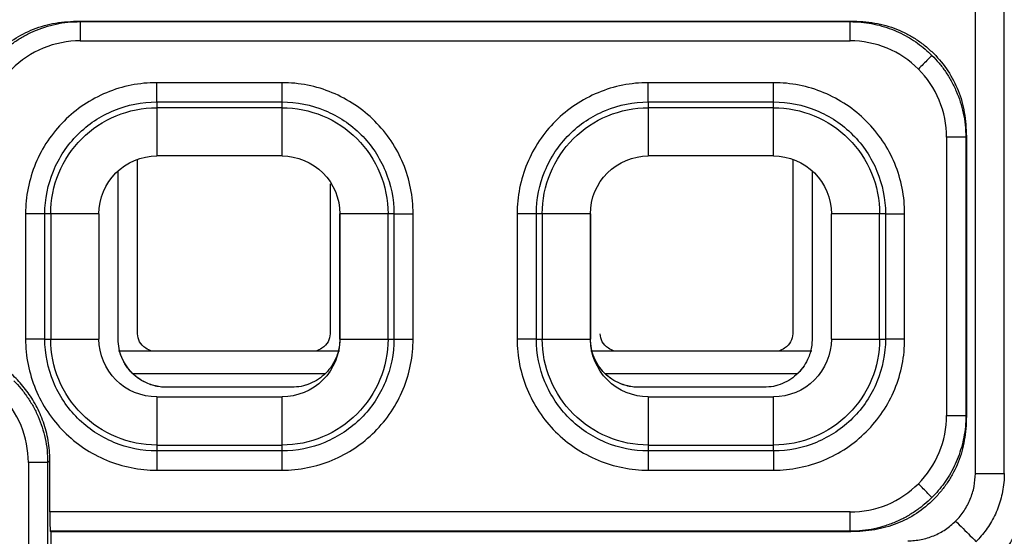
# Model space of a CAD drawing. Units: millimetres. Extents: x 0 to 420, y 0 to 297.
# Drawn here: x 315 to 325, y 167 to 173 of the extents above; entities that cross this region are included whole.
import ezdxf

# ---------------------------------------------------------------- set-up
doc = ezdxf.new("R2010")
doc.units = ezdxf.units.MM

msp = doc.modelspace()

# ---------------------------------------------------------------- linework, layer by layer
at = {"color": 7, "linetype": 'Continuous'}
for p, q in [((324.826, 167.883), (324.826, 179.171)), ((324.526, 167.883), (324.526, 177.99)), ((315.232, 172.577), (315.237, 172.571)), ((315.232, 172.577), (323.232, 172.577)), ((315.237, 172.571), (323.227, 172.571)), ((323.227, 172.571), (323.232, 172.577)), ((315.237, 172.371), (323.227, 172.371)), ((317.332, 171.937), (316.032, 171.937)), ((322.432, 171.937), (321.132, 171.937)), ((316.032, 171.737), (317.332, 171.737)), ((316.032, 171.737), (316.032, 171.677)), ((317.332, 171.677), (317.332, 171.737)), ((321.132, 171.737), (322.432, 171.737)), ((321.132, 171.737), (321.132, 171.677)), ((322.432, 171.677), (322.432, 171.737)), ((317.332, 171.677), (316.032, 171.677)), ((316.032, 171.677), (316.032, 171.177)), ((317.332, 171.177), (317.332, 171.677)), ((322.432, 171.677), (321.132, 171.677)), ((321.132, 171.677), (321.132, 171.177)), ((322.432, 171.177), (322.432, 171.677)), ((324.227, 171.372), (324.227, 168.482)), ((324.432, 171.377), (324.427, 171.372)), ((324.427, 171.372), (324.427, 168.482)), ((324.432, 171.377), (324.432, 168.476)), ((315.832, 169.331), (315.832, 171.137)), ((317.332, 171.177), (316.032, 171.177)), ((322.432, 171.177), (321.132, 171.177)), ((322.632, 171.137), (322.632, 169.331)), ((315.632, 169.277), (315.632, 171.017)), ((315.632, 169.277), (315.632, 171.017)), ((322.832, 171.017), (322.832, 169.277)), ((322.832, 171.017), (322.832, 169.277)), ((317.832, 170.888), (317.832, 169.331)), ((314.671, 170.577), (314.671, 169.277)), ((314.871, 169.277), (314.871, 170.577)), ((314.932, 170.577), (314.871, 170.577)), ((314.932, 170.577), (314.932, 169.277)), ((315.432, 170.577), (314.932, 170.577)), ((315.432, 170.577), (315.432, 169.277)), ((318.432, 170.577), (317.932, 170.577)), ((317.932, 169.277), (317.932, 170.577)), ((317.932, 170.577), (317.932, 170.277)), ((317.932, 170.577), (317.932, 170.277)), ((318.493, 170.577), (318.432, 170.577)), ((318.432, 169.277), (318.432, 170.577)), ((318.493, 170.577), (318.493, 169.277)), ((318.692, 169.277), (318.692, 170.577)), ((319.771, 170.577), (319.771, 169.277)), ((319.971, 169.277), (319.971, 170.577)), ((320.032, 170.577), (319.971, 170.577)), ((320.032, 170.577), (320.032, 169.277)), ((320.532, 170.577), (320.032, 170.577)), ((320.532, 170.577), (320.532, 169.277)), ((320.532, 170.277), (320.532, 170.577)), ((320.532, 170.277), (320.532, 170.577)), ((323.032, 169.277), (323.032, 170.577)), ((323.532, 170.577), (323.032, 170.577)), ((323.593, 170.577), (323.532, 170.577)), ((323.532, 169.277), (323.532, 170.577)), ((323.593, 170.577), (323.593, 169.277)), ((323.792, 169.277), (323.792, 170.577)), ((317.932, 170.277), (317.932, 169.277)), ((317.932, 170.277), (317.932, 169.277)), ((320.532, 169.277), (320.532, 170.277)), ((320.532, 169.277), (320.532, 170.277)), ((314.871, 169.277), (314.932, 169.277)), ((314.932, 169.277), (315.432, 169.277)), ((317.932, 169.277), (318.432, 169.277)), ((318.432, 169.277), (318.493, 169.277)), ((319.971, 169.277), (320.032, 169.277)), ((320.032, 169.277), (320.532, 169.277)), ((323.032, 169.277), (323.532, 169.277)), ((323.532, 169.277), (323.593, 169.277)), ((317.927, 169.152), (315.637, 169.152)), ((317.921, 169.152), (315.643, 169.152)), ((322.828, 169.152), (320.536, 169.152)), ((322.821, 169.152), (320.543, 169.152)), ((315.783, 168.918), (317.78, 168.918)), ((315.783, 168.918), (317.78, 168.918)), ((320.683, 168.918), (322.68, 168.918)), ((320.683, 168.918), (322.68, 168.918)), ((317.432, 168.777), (316.132, 168.777)), ((317.432, 168.777), (316.132, 168.777)), ((322.332, 168.777), (321.032, 168.777)), ((322.332, 168.777), (321.032, 168.777)), ((316.032, 168.677), (316.032, 168.177)), ((316.032, 168.677), (317.332, 168.677)), ((317.332, 168.177), (317.332, 168.677)), ((321.132, 168.677), (321.132, 168.177)), ((321.132, 168.677), (322.432, 168.677)), ((322.432, 168.177), (322.432, 168.677)), ((324.427, 168.482), (324.432, 168.476)), ((316.032, 168.177), (316.032, 168.116)), ((316.032, 168.177), (317.332, 168.177)), ((317.332, 168.116), (317.332, 168.177)), ((321.132, 168.177), (321.132, 168.116)), ((321.132, 168.177), (322.432, 168.177)), ((322.432, 168.116), (322.432, 168.177)), ((317.332, 168.116), (316.032, 168.116)), ((322.432, 168.116), (321.132, 168.116)), ((314.7, 167.995), (314.7, 165.158)), ((314.9, 167.995), (314.923, 168.018)), ((314.9, 167.995), (314.9, 165.158)), ((314.923, 167.482), (314.923, 168.018)), ((316.032, 167.916), (317.332, 167.916)), ((321.132, 167.916), (322.432, 167.916)), ((323.227, 167.482), (314.923, 167.482)), ((314.932, 167.277), (314.927, 167.282)), ((323.227, 167.282), (314.927, 167.282)), ((314.932, 167.277), (314.932, 165.126)), ((323.232, 167.277), (314.932, 167.277)), ((323.232, 167.277), (323.227, 167.282))]:
    msp.add_line(p, q, dxfattribs=at)
for points, knots in [([(314.032, 171.377), (314.033, 171.42), (314.035, 171.503), (314.051, 171.626), (314.077, 171.743), (314.114, 171.854), (314.162, 171.959), (314.22, 172.059), (314.289, 172.153), (314.394, 172.268), (314.544, 172.393), (314.753, 172.5), (314.985, 172.566), (315.148, 172.573), (315.232, 172.577)], [0, 0, 0, 0, 0.067309, 0.13207, 0.194819, 0.256145, 0.316678, 0.377075, 0.437995, 0.500082, 0.622828, 0.743602, 0.867695, 1, 1, 1, 1]), ([(314.389, 172.22), (314.415, 172.245), (314.468, 172.295), (314.557, 172.362), (314.654, 172.422), (314.758, 172.474), (314.87, 172.516), (314.988, 172.547), (315.111, 172.568), (315.195, 172.57), (315.237, 172.571)], [0, 0, 0, 0, 0.115048, 0.232938, 0.35367, 0.477246, 0.603667, 0.732932, 0.865043, 1, 1, 1, 1]), ([(315.237, 172.571), (315.237, 172.57), (315.237, 172.549), (315.237, 172.475), (315.237, 172.423), (315.237, 172.371)], [0, 0, 0, 0, 0.5, 0.5, 1, 1, 1, 1]), ([(323.227, 172.371), (323.227, 172.423), (323.227, 172.475), (323.227, 172.549), (323.227, 172.57), (323.227, 172.571)], [0, 0, 0, 0, 0.5, 0.5, 1, 1, 1, 1]), ([(323.227, 172.571), (323.265, 172.57), (323.339, 172.568), (323.449, 172.552), (323.556, 172.527), (323.657, 172.493), (323.753, 172.451), (323.843, 172.403), (323.927, 172.347), (324.005, 172.287), (324.052, 172.242), (324.075, 172.22)], [0, 0, 0, 0, 0.120102, 0.237955, 0.35356, 0.466917, 0.578027, 0.68689, 0.793505, 0.897875, 1, 1, 1, 1]), ([(323.232, 172.577), (323.275, 172.576), (323.358, 172.574), (323.481, 172.558), (323.598, 172.531), (323.709, 172.494), (323.815, 172.447), (323.914, 172.388), (324.008, 172.319), (324.123, 172.214), (324.248, 172.064), (324.355, 171.856), (324.421, 171.624), (324.428, 171.461), (324.432, 171.377)], [0, 0, 0, 0, 0.0673093, 0.1320702, 0.194819, 0.2561449, 0.3166785, 0.3770754, 0.4379955, 0.5000821, 0.6228278, 0.7436022, 0.8676954, 1, 1, 1, 1]), ([(315.237, 172.371), (315.109, 172.371), (314.977, 172.346), (314.732, 172.245), (314.62, 172.169), (314.53, 172.079)], [0, 0, 0, 0, 0.5, 0.5, 1, 1, 1, 1]), ([(323.934, 172.079), (323.844, 172.169), (323.732, 172.245), (323.487, 172.346), (323.354, 172.371), (323.227, 172.371)], [0, 0, 0, 0, 0.5, 0.5, 1, 1, 1, 1]), ([(324.075, 172.22), (324.075, 172.219), (324.06, 172.205), (324.005, 172.15), (323.967, 172.111), (323.934, 172.079)], [0, 0, 0, 0, 0.5, 0.5, 1, 1, 1, 1]), ([(324.075, 172.22), (324.1, 172.194), (324.151, 172.141), (324.217, 172.052), (324.277, 171.955), (324.329, 171.85), (324.371, 171.739), (324.402, 171.621), (324.423, 171.498), (324.425, 171.414), (324.427, 171.372)], [0, 0, 0, 0, 0.115048, 0.232938, 0.35367, 0.477246, 0.603667, 0.732932, 0.865043, 1, 1, 1, 1]), ([(324.227, 171.372), (324.227, 171.499), (324.201, 171.632), (324.1, 171.877), (324.024, 171.988), (323.934, 172.079)], [0, 0, 0, 0, 0.5, 0.5, 1, 1, 1, 1]), ([(316.032, 171.937), (315.854, 171.937), (315.676, 171.902), (315.347, 171.765), (315.196, 171.665), (314.944, 171.413), (314.843, 171.262), (314.707, 170.933), (314.671, 170.755), (314.671, 170.577)], [0, 0, 0, 0, 0.25, 0.25, 0.5, 0.5, 0.75, 0.75, 1, 1, 1, 1]), ([(316.032, 171.737), (316.032, 171.739), (316.032, 171.761), (316.032, 171.835), (316.032, 171.886), (316.032, 171.937)], [0, 0, 0, 0, 0.5, 0.5, 1, 1, 1, 1]), ([(318.692, 170.577), (318.692, 170.755), (318.657, 170.933), (318.521, 171.262), (318.42, 171.413), (318.168, 171.665), (318.017, 171.765), (317.688, 171.902), (317.51, 171.937), (317.332, 171.937)], [0, 0, 0, 0, 0.25, 0.25, 0.5, 0.5, 0.75, 0.75, 1, 1, 1, 1]), ([(317.332, 171.737), (317.332, 171.739), (317.332, 171.761), (317.332, 171.835), (317.332, 171.886), (317.332, 171.937)], [0, 0, 0, 0, 0.5, 0.5, 1, 1, 1, 1]), ([(321.132, 171.937), (320.954, 171.937), (320.776, 171.902), (320.447, 171.765), (320.296, 171.665), (320.044, 171.413), (319.943, 171.262), (319.807, 170.933), (319.771, 170.755), (319.771, 170.577)], [0, 0, 0, 0, 0.25, 0.25, 0.5, 0.5, 0.75, 0.75, 1, 1, 1, 1]), ([(321.132, 171.737), (321.132, 171.739), (321.132, 171.761), (321.132, 171.835), (321.132, 171.886), (321.132, 171.937)], [0, 0, 0, 0, 0.5, 0.5, 1, 1, 1, 1]), ([(323.792, 170.577), (323.792, 170.755), (323.757, 170.933), (323.621, 171.262), (323.52, 171.413), (323.268, 171.665), (323.117, 171.765), (322.788, 171.902), (322.61, 171.937), (322.432, 171.937)], [0, 0, 0, 0, 0.25, 0.25, 0.5, 0.5, 0.75, 0.75, 1, 1, 1, 1]), ([(322.432, 171.737), (322.432, 171.739), (322.432, 171.761), (322.432, 171.835), (322.432, 171.886), (322.432, 171.937)], [0, 0, 0, 0, 0.5, 0.5, 1, 1, 1, 1]), ([(314.871, 170.577), (314.871, 170.729), (314.902, 170.88), (315.018, 171.161), (315.104, 171.29), (315.319, 171.505), (315.447, 171.591), (315.728, 171.707), (315.88, 171.737), (316.032, 171.737)], [0, 0, 0, 0, 0.25, 0.25, 0.5, 0.5, 0.75, 0.75, 1, 1, 1, 1]), ([(317.332, 171.737), (317.484, 171.737), (317.636, 171.707), (317.916, 171.591), (318.045, 171.505), (318.26, 171.29), (318.346, 171.161), (318.462, 170.88), (318.493, 170.729), (318.493, 170.577)], [0, 0, 0, 0, 0.25, 0.25, 0.5, 0.5, 0.75, 0.75, 1, 1, 1, 1]), ([(319.971, 170.577), (319.971, 170.729), (320.002, 170.88), (320.118, 171.161), (320.204, 171.29), (320.419, 171.505), (320.547, 171.591), (320.828, 171.707), (320.98, 171.737), (321.132, 171.737)], [0, 0, 0, 0, 0.25, 0.25, 0.5, 0.5, 0.75, 0.75, 1, 1, 1, 1]), ([(322.432, 171.737), (322.584, 171.737), (322.736, 171.707), (323.016, 171.591), (323.145, 171.505), (323.36, 171.29), (323.446, 171.161), (323.562, 170.88), (323.593, 170.729), (323.593, 170.577)], [0, 0, 0, 0, 0.25, 0.25, 0.5, 0.5, 0.75, 0.75, 1, 1, 1, 1]), ([(314.932, 170.577), (314.932, 170.721), (314.961, 170.865), (315.071, 171.131), (315.152, 171.253), (315.356, 171.456), (315.478, 171.538), (315.744, 171.648), (315.888, 171.677), (316.032, 171.677)], [0, 0, 0, 0, 0.25, 0.25, 0.5, 0.5, 0.75, 0.75, 1, 1, 1, 1]), ([(317.332, 171.677), (317.476, 171.677), (317.62, 171.648), (317.886, 171.538), (318.008, 171.456), (318.212, 171.253), (318.293, 171.131), (318.403, 170.865), (318.432, 170.721), (318.432, 170.577)], [0, 0, 0, 0, 0.25, 0.25, 0.5, 0.5, 0.75, 0.75, 1, 1, 1, 1]), ([(320.032, 170.577), (320.032, 170.721), (320.061, 170.865), (320.171, 171.131), (320.252, 171.253), (320.456, 171.456), (320.578, 171.538), (320.844, 171.648), (320.988, 171.677), (321.132, 171.677)], [0, 0, 0, 0, 0.25, 0.25, 0.5, 0.5, 0.75, 0.75, 1, 1, 1, 1]), ([(322.432, 171.677), (322.576, 171.677), (322.72, 171.648), (322.986, 171.538), (323.108, 171.456), (323.312, 171.253), (323.393, 171.131), (323.503, 170.865), (323.532, 170.721), (323.532, 170.577)], [0, 0, 0, 0, 0.25, 0.25, 0.5, 0.5, 0.75, 0.75, 1, 1, 1, 1]), ([(324.427, 171.372), (324.426, 171.372), (324.404, 171.372), (324.33, 171.372), (324.278, 171.372), (324.227, 171.372)], [0, 0, 0, 0, 0.5, 0.5, 1, 1, 1, 1]), ([(315.432, 170.577), (315.432, 170.734), (315.497, 170.89), (315.719, 171.112), (315.875, 171.177), (316.032, 171.177)], [0, 0, 0, 0, 0.5, 0.5, 1, 1, 1, 1]), ([(317.332, 171.177), (317.489, 171.177), (317.645, 171.112), (317.867, 170.89), (317.932, 170.734), (317.932, 170.577)], [0, 0, 0, 0, 0.5, 0.5, 1, 1, 1, 1]), ([(320.532, 170.577), (320.532, 170.734), (320.597, 170.89), (320.819, 171.112), (320.975, 171.177), (321.132, 171.177)], [0, 0, 0, 0, 0.5, 0.5, 1, 1, 1, 1]), ([(322.432, 171.177), (322.589, 171.177), (322.745, 171.112), (322.967, 170.89), (323.032, 170.734), (323.032, 170.577)], [0, 0, 0, 0, 0.5, 0.5, 1, 1, 1, 1]), ([(314.871, 170.577), (314.87, 170.577), (314.847, 170.577), (314.774, 170.577), (314.723, 170.577), (314.671, 170.577)], [0, 0, 0, 0, 0.5, 0.5, 1, 1, 1, 1]), ([(318.493, 170.577), (318.494, 170.577), (318.517, 170.577), (318.59, 170.577), (318.641, 170.577), (318.692, 170.577)], [0, 0, 0, 0, 0.5, 0.5, 1, 1, 1, 1]), ([(319.971, 170.577), (319.97, 170.577), (319.947, 170.577), (319.874, 170.577), (319.823, 170.577), (319.771, 170.577)], [0, 0, 0, 0, 0.5, 0.5, 1, 1, 1, 1]), ([(323.593, 170.577), (323.594, 170.577), (323.617, 170.577), (323.69, 170.577), (323.741, 170.577), (323.792, 170.577)], [0, 0, 0, 0, 0.5, 0.5, 1, 1, 1, 1]), ([(314.671, 169.277), (314.671, 169.099), (314.707, 168.921), (314.843, 168.592), (314.944, 168.441), (315.196, 168.189), (315.347, 168.088), (315.676, 167.952), (315.854, 167.916), (316.032, 167.916)], [0, 0, 0, 0, 0.25, 0.25, 0.5, 0.5, 0.75, 0.75, 1, 1, 1, 1]), ([(314.871, 169.277), (314.87, 169.277), (314.847, 169.277), (314.774, 169.277), (314.723, 169.277), (314.671, 169.277)], [0, 0, 0, 0, 0.5, 0.5, 1, 1, 1, 1]), ([(316.032, 168.116), (315.88, 168.116), (315.728, 168.146), (315.447, 168.263), (315.319, 168.349), (315.104, 168.563), (315.018, 168.692), (314.902, 168.973), (314.871, 169.125), (314.871, 169.277)], [0, 0, 0, 0, 0.25, 0.25, 0.5, 0.5, 0.75, 0.75, 1, 1, 1, 1]), ([(316.032, 168.177), (315.888, 168.177), (315.744, 168.205), (315.478, 168.316), (315.356, 168.397), (315.152, 168.601), (315.071, 168.723), (314.961, 168.989), (314.932, 169.133), (314.932, 169.277)], [0, 0, 0, 0, 0.25, 0.25, 0.5, 0.5, 0.75, 0.75, 1, 1, 1, 1]), ([(316.032, 168.677), (315.875, 168.677), (315.719, 168.741), (315.497, 168.963), (315.432, 169.12), (315.432, 169.277)], [0, 0, 0, 0, 0.5, 0.5, 1, 1, 1, 1]), ([(316.132, 168.777), (316.11, 168.777), (316.067, 168.779), (316.002, 168.792), (315.93, 168.817), (315.852, 168.858), (315.776, 168.921), (315.713, 168.997), (315.667, 169.084), (315.637, 169.178), (315.634, 169.244), (315.632, 169.277)], [0, 0, 0, 0, 0.083469, 0.166375, 0.25016, 0.374777, 0.500105, 0.624721, 0.750049, 0.874847, 1, 1, 1, 1]), ([(316.132, 168.777), (316.11, 168.777), (316.067, 168.779), (316.003, 168.793), (315.93, 168.817), (315.853, 168.858), (315.777, 168.92), (315.714, 168.996), (315.668, 169.083), (315.637, 169.178), (315.634, 169.244), (315.632, 169.277)], [0, 0, 0, 0, 0.082752, 0.165691, 0.250241, 0.373892, 0.500022, 0.623167, 0.749485, 0.874072, 1, 1, 1, 1]), ([(315.98, 169.152), (315.959, 169.161), (315.904, 169.184), (315.846, 169.248), (315.837, 169.303), (315.832, 169.331)], [0, 0, 0, 0, 0.236583, 0.618291, 1, 1, 1, 1]), ([(317.332, 167.916), (317.51, 167.916), (317.688, 167.952), (318.017, 168.088), (318.168, 168.189), (318.42, 168.441), (318.521, 168.592), (318.657, 168.921), (318.692, 169.099), (318.692, 169.277)], [0, 0, 0, 0, 0.25, 0.25, 0.5, 0.5, 0.75, 0.75, 1, 1, 1, 1]), ([(318.493, 169.277), (318.493, 169.125), (318.462, 168.973), (318.346, 168.692), (318.26, 168.563), (318.045, 168.349), (317.916, 168.263), (317.636, 168.146), (317.484, 168.116), (317.332, 168.116)], [0, 0, 0, 0, 0.25, 0.25, 0.5, 0.5, 0.75, 0.75, 1, 1, 1, 1]), ([(318.432, 169.277), (318.432, 169.133), (318.403, 168.989), (318.293, 168.723), (318.212, 168.601), (318.008, 168.397), (317.886, 168.316), (317.62, 168.205), (317.476, 168.177), (317.332, 168.177)], [0, 0, 0, 0, 0.25, 0.25, 0.5, 0.5, 0.75, 0.75, 1, 1, 1, 1]), ([(317.932, 169.277), (317.932, 169.12), (317.867, 168.963), (317.645, 168.741), (317.489, 168.677), (317.332, 168.677)], [0, 0, 0, 0, 0.5, 0.5, 1, 1, 1, 1]), ([(317.932, 169.277), (317.931, 169.255), (317.93, 169.211), (317.916, 169.147), (317.892, 169.075), (317.851, 168.997), (317.788, 168.921), (317.712, 168.858), (317.625, 168.812), (317.53, 168.782), (317.465, 168.778), (317.432, 168.777)], [0, 0, 0, 0, 0.083469, 0.166375, 0.25016, 0.374777, 0.500105, 0.624721, 0.750049, 0.874847, 1, 1, 1, 1]), ([(317.932, 169.277), (317.931, 169.255), (317.929, 169.212), (317.916, 169.147), (317.892, 169.075), (317.85, 168.997), (317.788, 168.921), (317.712, 168.858), (317.625, 168.812), (317.531, 168.782), (317.465, 168.778), (317.432, 168.777)], [0, 0, 0, 0, 0.082752, 0.165691, 0.250241, 0.373892, 0.500022, 0.623167, 0.749485, 0.874072, 1, 1, 1, 1]), ([(317.832, 169.331), (317.827, 169.303), (317.818, 169.248), (317.76, 169.184), (317.705, 169.161), (317.684, 169.152)], [0, 0, 0, 0, 0.381709, 0.763417, 1, 1, 1, 1]), ([(318.493, 169.277), (318.494, 169.277), (318.517, 169.277), (318.59, 169.277), (318.641, 169.277), (318.692, 169.277)], [0, 0, 0, 0, 0.5, 0.5, 1, 1, 1, 1]), ([(319.771, 169.277), (319.771, 169.099), (319.807, 168.921), (319.943, 168.592), (320.044, 168.441), (320.296, 168.189), (320.447, 168.088), (320.776, 167.952), (320.954, 167.916), (321.132, 167.916)], [0, 0, 0, 0, 0.25, 0.25, 0.5, 0.5, 0.75, 0.75, 1, 1, 1, 1]), ([(319.971, 169.277), (319.97, 169.277), (319.947, 169.277), (319.874, 169.277), (319.823, 169.277), (319.771, 169.277)], [0, 0, 0, 0, 0.5, 0.5, 1, 1, 1, 1]), ([(321.132, 168.116), (320.98, 168.116), (320.828, 168.146), (320.547, 168.263), (320.419, 168.349), (320.204, 168.563), (320.118, 168.692), (320.002, 168.973), (319.971, 169.125), (319.971, 169.277)], [0, 0, 0, 0, 0.25, 0.25, 0.5, 0.5, 0.75, 0.75, 1, 1, 1, 1]), ([(321.132, 168.177), (320.988, 168.177), (320.844, 168.205), (320.578, 168.316), (320.456, 168.397), (320.252, 168.601), (320.171, 168.723), (320.061, 168.989), (320.032, 169.133), (320.032, 169.277)], [0, 0, 0, 0, 0.25, 0.25, 0.5, 0.5, 0.75, 0.75, 1, 1, 1, 1]), ([(321.132, 168.677), (320.975, 168.677), (320.819, 168.741), (320.597, 168.963), (320.532, 169.12), (320.532, 169.277)], [0, 0, 0, 0, 0.5, 0.5, 1, 1, 1, 1]), ([(321.032, 168.777), (321.01, 168.777), (320.967, 168.779), (320.902, 168.792), (320.83, 168.817), (320.752, 168.858), (320.676, 168.921), (320.613, 168.997), (320.567, 169.084), (320.537, 169.178), (320.534, 169.244), (320.532, 169.277)], [0, 0, 0, 0, 0.0834694, 0.1663751, 0.2501604, 0.3747768, 0.5001046, 0.6247209, 0.7500487, 0.874847, 1, 1, 1, 1]), ([(321.032, 168.777), (321.01, 168.777), (320.967, 168.779), (320.903, 168.793), (320.83, 168.817), (320.753, 168.858), (320.677, 168.92), (320.614, 168.996), (320.568, 169.083), (320.537, 169.178), (320.534, 169.244), (320.532, 169.277)], [0, 0, 0, 0, 0.082752, 0.165691, 0.250241, 0.373892, 0.500022, 0.623167, 0.749485, 0.874072, 1, 1, 1, 1]), ([(320.78, 169.152), (320.759, 169.161), (320.704, 169.184), (320.646, 169.248), (320.637, 169.303), (320.632, 169.331)], [0, 0, 0, 0, 0.236583, 0.618291, 1, 1, 1, 1]), ([(322.832, 169.277), (322.831, 169.255), (322.83, 169.211), (322.816, 169.147), (322.792, 169.075), (322.751, 168.997), (322.688, 168.921), (322.612, 168.858), (322.525, 168.812), (322.43, 168.782), (322.365, 168.778), (322.332, 168.777)], [0, 0, 0, 0, 0.083469, 0.166375, 0.25016, 0.374777, 0.500105, 0.624721, 0.750049, 0.874847, 1, 1, 1, 1]), ([(322.832, 169.277), (322.831, 169.255), (322.829, 169.212), (322.816, 169.147), (322.792, 169.075), (322.75, 168.997), (322.688, 168.921), (322.612, 168.858), (322.525, 168.812), (322.431, 168.782), (322.365, 168.778), (322.332, 168.777)], [0, 0, 0, 0, 0.082752, 0.165691, 0.250241, 0.373892, 0.500022, 0.623167, 0.749485, 0.874072, 1, 1, 1, 1]), ([(322.432, 167.916), (322.61, 167.916), (322.788, 167.952), (323.117, 168.088), (323.268, 168.189), (323.52, 168.441), (323.621, 168.592), (323.757, 168.921), (323.792, 169.099), (323.792, 169.277)], [0, 0, 0, 0, 0.25, 0.25, 0.5, 0.5, 0.75, 0.75, 1, 1, 1, 1]), ([(323.593, 169.277), (323.593, 169.125), (323.562, 168.973), (323.446, 168.692), (323.36, 168.563), (323.145, 168.349), (323.016, 168.263), (322.736, 168.146), (322.584, 168.116), (322.432, 168.116)], [0, 0, 0, 0, 0.25, 0.25, 0.5, 0.5, 0.75, 0.75, 1, 1, 1, 1]), ([(323.532, 169.277), (323.532, 169.133), (323.503, 168.989), (323.393, 168.723), (323.312, 168.601), (323.108, 168.397), (322.986, 168.316), (322.72, 168.205), (322.576, 168.177), (322.432, 168.177)], [0, 0, 0, 0, 0.25, 0.25, 0.5, 0.5, 0.75, 0.75, 1, 1, 1, 1]), ([(323.032, 169.277), (323.032, 169.12), (322.967, 168.963), (322.745, 168.741), (322.589, 168.677), (322.432, 168.677)], [0, 0, 0, 0, 0.5, 0.5, 1, 1, 1, 1]), ([(322.632, 169.331), (322.627, 169.303), (322.618, 169.248), (322.56, 169.184), (322.505, 169.161), (322.484, 169.152)], [0, 0, 0, 0, 0.381709, 0.763417, 1, 1, 1, 1]), ([(323.792, 169.277), (323.741, 169.277), (323.69, 169.277), (323.617, 169.277), (323.594, 169.277), (323.593, 169.277)], [0, 0, 0, 0, 0.5, 0.5, 1, 1, 1, 1]), ([(314.923, 168.018), (314.922, 168.053), (314.921, 168.121), (314.907, 168.222), (314.886, 168.32), (314.858, 168.413), (314.823, 168.502), (314.782, 168.585), (314.736, 168.664), (314.685, 168.737), (314.631, 168.805), (314.553, 168.889), (314.442, 168.984), (314.29, 169.081), (314.117, 169.157), (313.926, 169.208), (313.792, 169.215), (313.723, 169.218)], [0, 0, 0, 0, 0.055093, 0.109062, 0.161907, 0.21363, 0.264229, 0.313705, 0.362058, 0.409288, 0.455396, 0.50038, 0.591454, 0.686953, 0.786877, 0.891226, 1, 1, 1, 1]), ([(314.549, 168.844), (314.574, 168.818), (314.624, 168.764), (314.691, 168.675), (314.751, 168.579), (314.803, 168.474), (314.845, 168.363), (314.876, 168.245), (314.897, 168.122), (314.899, 168.038), (314.9, 167.995)], [0, 0, 0, 0, 0.115048, 0.232938, 0.35367, 0.477246, 0.603667, 0.732932, 0.865043, 1, 1, 1, 1]), ([(314.7, 167.995), (314.7, 168.123), (314.675, 168.256), (314.574, 168.501), (314.498, 168.612), (314.408, 168.702)], [0, 0, 0, 0, 0.5, 0.5, 1, 1, 1, 1]), ([(324.432, 168.476), (324.431, 168.434), (324.429, 168.35), (324.413, 168.227), (324.387, 168.111), (324.35, 167.999), (324.302, 167.894), (324.243, 167.794), (324.174, 167.701), (324.07, 167.585), (323.919, 167.461), (323.711, 167.353), (323.479, 167.288), (323.316, 167.28), (323.232, 167.277)], [0, 0, 0, 0, 0.067309, 0.13207, 0.194819, 0.256145, 0.316678, 0.377075, 0.437995, 0.500082, 0.622828, 0.743602, 0.867695, 1, 1, 1, 1]), ([(323.934, 167.775), (324.024, 167.865), (324.1, 167.977), (324.201, 168.222), (324.227, 168.354), (324.227, 168.482)], [0, 0, 0, 0, 0.5, 0.5, 1, 1, 1, 1]), ([(324.427, 168.482), (324.426, 168.444), (324.424, 168.369), (324.407, 168.259), (324.382, 168.153), (324.349, 168.052), (324.307, 167.956), (324.258, 167.865), (324.203, 167.781), (324.142, 167.703), (324.097, 167.657), (324.075, 167.633)], [0, 0, 0, 0, 0.120102, 0.237955, 0.35356, 0.466917, 0.578027, 0.68689, 0.793505, 0.897875, 1, 1, 1, 1]), ([(324.227, 168.482), (324.278, 168.482), (324.33, 168.482), (324.404, 168.482), (324.426, 168.482), (324.427, 168.482)], [0, 0, 0, 0, 0.5, 0.5, 1, 1, 1, 1]), ([(316.032, 168.116), (316.032, 168.114), (316.032, 168.092), (316.032, 168.018), (316.032, 167.967), (316.032, 167.916)], [0, 0, 0, 0, 0.5, 0.5, 1, 1, 1, 1]), ([(317.332, 167.916), (317.332, 167.967), (317.332, 168.018), (317.332, 168.092), (317.332, 168.114), (317.332, 168.116)], [0, 0, 0, 0, 0.5, 0.5, 1, 1, 1, 1]), ([(321.132, 168.116), (321.132, 168.114), (321.132, 168.092), (321.132, 168.018), (321.132, 167.967), (321.132, 167.916)], [0, 0, 0, 0, 0.5, 0.5, 1, 1, 1, 1]), ([(322.432, 168.116), (322.432, 168.114), (322.432, 168.092), (322.432, 168.018), (322.432, 167.967), (322.432, 167.916)], [0, 0, 0, 0, 0.5, 0.5, 1, 1, 1, 1]), ([(314.9, 167.995), (314.9, 167.995), (314.878, 167.995), (314.804, 167.995), (314.752, 167.995), (314.7, 167.995)], [0, 0, 0, 0, 0.5, 0.5, 1, 1, 1, 1]), ([(324.321, 167.388), (324.337, 167.404), (324.368, 167.438), (324.409, 167.493), (324.444, 167.552), (324.483, 167.635), (324.518, 167.745), (324.523, 167.837), (324.526, 167.883)], [0, 0, 0, 0, 0.125492, 0.249892, 0.37442, 0.500292, 0.749892, 1, 1, 1, 1]), ([(324.526, 167.883), (324.604, 167.883), (324.681, 167.883), (324.792, 167.883), (324.825, 167.883), (324.826, 167.883)], [0, 0, 0, 0, 0.5, 0.5, 1, 1, 1, 1]), ([(324.826, 167.883), (324.825, 167.851), (324.823, 167.788), (324.809, 167.695), (324.788, 167.606), (324.76, 167.521), (324.725, 167.441), (324.684, 167.366), (324.638, 167.297), (324.588, 167.233), (324.551, 167.195), (324.533, 167.176)], [0, 0, 0, 0, 0.121811, 0.240946, 0.357405, 0.471189, 0.582298, 0.690733, 0.796495, 0.899584, 1, 1, 1, 1]), ([(323.227, 167.482), (323.354, 167.482), (323.487, 167.507), (323.732, 167.609), (323.844, 167.685), (323.934, 167.775)], [0, 0, 0, 0, 0.5, 0.5, 1, 1, 1, 1]), ([(324.075, 167.633), (324.074, 167.634), (324.06, 167.648), (324.005, 167.703), (323.967, 167.742), (323.934, 167.775)], [0, 0, 0, 0, 0.5, 0.5, 1, 1, 1, 1]), ([(324.032, 166.677), (324.065, 166.678), (324.13, 166.679), (324.227, 166.694), (324.323, 166.718), (324.415, 166.751), (324.504, 166.793), (324.588, 166.844), (324.667, 166.902), (324.74, 166.968), (324.806, 167.041), (324.865, 167.12), (324.915, 167.204), (324.957, 167.293), (324.99, 167.386), (325.014, 167.481), (325.029, 167.578), (325.031, 167.644), (325.032, 167.677)], [0, 0, 0, 0, 0.062505, 0.125008, 0.18751, 0.25001, 0.312508, 0.375006, 0.437503, 0.5, 0.562497, 0.624994, 0.687492, 0.74999, 0.81249, 0.874992, 0.937495, 1, 1, 1, 1]), ([(324.075, 167.633), (324.049, 167.608), (323.996, 167.558), (323.907, 167.491), (323.81, 167.431), (323.706, 167.38), (323.594, 167.337), (323.476, 167.306), (323.353, 167.286), (323.269, 167.283), (323.227, 167.282)], [0, 0, 0, 0, 0.1150477, 0.2329375, 0.3536702, 0.4772465, 0.603667, 0.7329324, 0.8650432, 1, 1, 1, 1]), ([(314.923, 167.482), (314.924, 167.43), (314.924, 167.379), (314.925, 167.305), (314.926, 167.283), (314.927, 167.282)], [0, 0, 0, 0, 0.5, 0.5, 1, 1, 1, 1]), ([(323.227, 167.282), (323.227, 167.283), (323.227, 167.305), (323.227, 167.379), (323.227, 167.43), (323.227, 167.482)], [0, 0, 0, 0, 0.5, 0.5, 1, 1, 1, 1]), ([(323.826, 167.183), (323.849, 167.183), (323.895, 167.185), (323.963, 167.195), (324.029, 167.212), (324.115, 167.243), (324.218, 167.296), (324.287, 167.357), (324.321, 167.388)], [0, 0, 0, 0, 0.125492, 0.249892, 0.37442, 0.500291, 0.749892, 1, 1, 1, 1]), ([(324.321, 167.388), (324.37, 167.338), (324.428, 167.281), (324.51, 167.198), (324.532, 167.177), (324.533, 167.176)], [0, 0, 0, 0, 0.5, 0.5, 1, 1, 1, 1])]:
    msp.add_open_spline(points, degree=3, knots=knots, dxfattribs=at)

doc.saveas('drawing.dxf')
